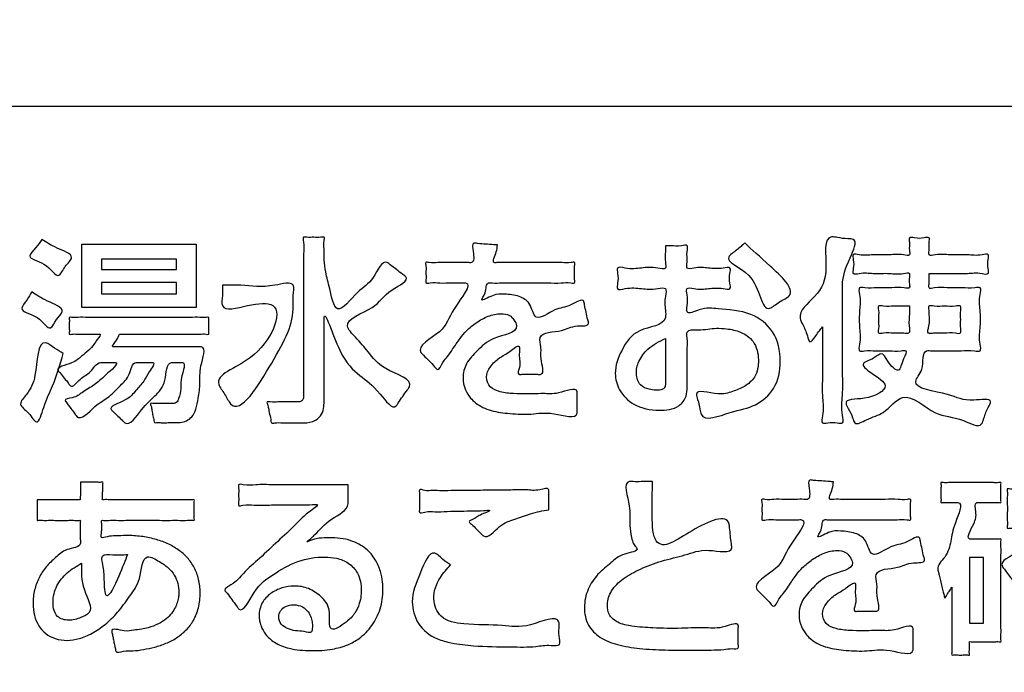
# Model space of a CAD drawing. Units: millimetres. Extents: x 0 to 840, y 0 to 1188.
# Drawn here: x 193 to 209, y 993 to 1003 of the extents above; entities that cross this region are included whole.
import ezdxf

# ---------------------------------------------------------------- set-up
doc = ezdxf.new("R2010")
doc.units = ezdxf.units.MM
doc.layers.add('1', color=7, linetype='Continuous')
doc.layers.add('レイヤー_11', color=7, linetype='Continuous')

# ---------------------------------------------------------------- blocks, each defined once
blk = doc.blocks.new('EK800-5X1-添付品', base_point=(727.383, 911))
at = {"layer": '1', "color": 2, "linetype": 'Continuous'}
blk.add_line((256.522, 1001.674), (174.259, 1001.674), dxfattribs=at)
at = {"layer": 'レイヤー_11', "color": 2, "linetype": 'Continuous'}
for points in [[(194.279, 999.459), (196.118, 999.459), (196.118, 998.44), (194.279, 998.44), (194.279, 999.459)], [(194.597, 999.221), (194.597, 999.053), (195.804, 999.053), (195.804, 999.221), (194.597, 999.221)], [(194.597, 998.843), (194.597, 998.662), (195.804, 998.662), (195.804, 998.843), (194.597, 998.843)], [(208.554, 994.421), (208.554, 993.366), (208.783, 993.366), (208.783, 994.421), (208.554, 994.421)]]:
    blk.add_lwpolyline(points, close=True, dxfattribs=at)
at = {"layer": 'レイヤー_11', "color": 7, "linetype": 'Continuous'}
blk.add_open_spline([(260.439, 953.937), (260.129, 952.607), (259.507, 949.945), (255.164, 948.628), (248.735, 949.185), (238.15, 948.815), (223.498, 948.969), (207.383, 948.968), (192.722, 948.816), (182.16, 949.182), (175.695, 948.632), (171.436, 949.934), (170.134, 954.193), (170.684, 960.658), (170.318, 971.219), (170.47, 985.882), (170.47, 1001.993), (170.318, 1016.656), (170.684, 1027.217), (170.134, 1033.682), (171.436, 1037.941), (175.695, 1039.243), (182.16, 1038.693), (192.721, 1039.059), (207.384, 1038.907), (223.496, 1038.907), (238.158, 1039.059), (248.719, 1038.693), (255.184, 1039.243), (259.443, 1037.941), (260.745, 1033.682), (260.195, 1027.217), (260.563, 1016.656), (260.398, 1001.992), (260.45, 985.889), (260.437, 971.197), (260.439, 960.701), (260.439, 955.414), (260.439, 953.937)], degree=3, knots=[0, 0, 0, 0, 3.826416, 7.652832, 12.084335, 23.512947, 39.139825, 56.166124, 71.793002, 83.221614, 87.653117, 91.479951, 95.306391, 99.737904, 111.16654, 126.793452, 143.819788, 159.4467, 170.875336, 175.306848, 179.133568, 182.960418, 187.391921, 198.820533, 214.447411, 231.47371, 247.100588, 258.5292, 262.960703, 266.787135, 270.61383, 275.045342, 286.473979, 302.10089, 319.127227, 334.754138, 346.182775, 350.614287, 350.614287, 350.614287, 350.614287], dxfattribs=at)
at = {"layer": 'レイヤー_11', "color": 2, "linetype": 'Continuous'}
for points, knots in [([(193.635, 999.536), (193.706, 999.49), (193.848, 999.399), (194.203, 999.277), (193.998, 999.114), (193.897, 998.857), (193.72, 999.185), (193.36, 999.225), (193.552, 999.408), (193.607, 999.493), (193.635, 999.536)], [0, 0, 0, 0, 0.282824, 0.562128, 0.736139, 0.910151, 1.209586, 1.471923, 1.634661, 1.7974, 1.7974, 1.7974, 1.7974]), ([(198.175, 999.209), (198.183, 999.142), (198.203, 998.981), (198.27, 998.748), (198.363, 998.242), (198.708, 998.731), (198.966, 998.844), (199.118, 999.239), (199.257, 999.11), (199.343, 999.052), (199.42, 998.985), (199.577, 998.887), (199.148, 998.69), (199.029, 998.413), (198.412, 998.231), (198.714, 997.933), (198.903, 997.709), (199.113, 997.421), (199.647, 997.282), (199.498, 997.096), (199.442, 997.009), (199.38, 996.93), (199.288, 996.767), (199.028, 997.145), (198.725, 997.36), (198.421, 997.63), (198.169, 998.472), (198.177, 998.154), (198.175, 997.991), (198.176, 997.745), (198.175, 997.482), (198.175, 997.24), (198.175, 997.068), (198.175, 996.945), (198.174, 996.842), (198.144, 996.717), (198.03, 996.6), (197.894, 996.584), (197.769, 996.585), (197.657, 996.586), (197.515, 996.581), (197.415, 996.595), (197.316, 996.571), (197.32, 996.668), (197.286, 996.754), (197.285, 996.839), (197.24, 996.935), (197.344, 996.912), (197.435, 996.926), (197.571, 996.92), (197.678, 996.923), (197.756, 996.921), (197.83, 996.928), (197.849, 997.011), (197.842, 997.122), (197.847, 997.309), (197.844, 997.584), (197.845, 997.922), (197.845, 998.29), (197.844, 998.661), (197.849, 998.993), (197.835, 999.284), (197.863, 999.44), (197.825, 999.584), (197.924, 999.563), (198.011, 999.576), (198.095, 999.562), (198.191, 999.585), (198.165, 999.481), (198.179, 999.393), (198.175, 999.287), (198.175, 999.227), (198.175, 999.209)], [0, 0, 0, 0, 0.198327, 0.477473, 0.82038, 1.23401, 1.583018, 1.914035, 1.972799, 2.102079, 2.231359, 2.290122, 2.595537, 3.02167, 3.522152, 3.744597, 4.051256, 4.443656, 4.926217, 4.984307, 5.112103, 5.2399, 5.297989, 5.618863, 6.060694, 6.580744, 7.155384, 7.228207, 7.416014, 7.672811, 7.952605, 8.209402, 8.397209, 8.470032, 8.579103, 8.706364, 8.845414, 9.038946, 9.093119, 9.222302, 9.376488, 9.505671, 9.559844, 9.613554, 9.731714, 9.849875, 9.903584, 9.955106, 10.077966, 10.224606, 10.347467, 10.398989, 10.464852, 10.543402, 10.615073, 10.809611, 11.096298, 11.444418, 11.823255, 12.202091, 12.550211, 12.836898, 13.031436, 13.103108, 13.154703, 13.268214, 13.381724, 13.43332, 13.489895, 13.61436, 13.738825, 13.7954, 13.7954, 13.7954, 13.7954]), ([(200.963, 999.447), (200.961, 999.412), (200.958, 999.326), (200.856, 999.15), (201.005, 999.17), (201.13, 999.161), (201.332, 999.165), (201.559, 999.165), (201.783, 999.162), (201.989, 999.171), (202.107, 999.152), (202.218, 999.179), (202.196, 999.084), (202.211, 999.001), (202.196, 998.916), (202.218, 998.821), (202.099, 998.85), (201.974, 998.83), (201.753, 998.839), (201.513, 998.837), (201.27, 998.836), (201.055, 998.84), (200.917, 998.831), (200.771, 998.85), (200.797, 998.691), (200.654, 998.506), (200.911, 998.663), (201.084, 998.658), (201.31, 998.637), (201.508, 998.517), (201.56, 998.171), (201.893, 998.446), (202.099, 998.432), (202.35, 998.61), (202.365, 998.459), (202.394, 998.365), (202.407, 998.267), (202.457, 998.134), (202.181, 998.166), (202.01, 998.034), (201.598, 998.058), (201.68, 997.78), (201.639, 997.62), (201.739, 997.352), (201.58, 997.371), (201.482, 997.363), (201.391, 997.373), (201.272, 997.352), (201.332, 997.495), (201.317, 997.601), (201.313, 997.705), (201.332, 997.873), (201.138, 997.707), (200.999, 997.643), (200.844, 997.503), (200.764, 997.328), (200.834, 997.145), (201.019, 997.073), (201.224, 997.052), (201.402, 997.052), (201.562, 997.052), (201.732, 997.062), (201.933, 997.032), (202.259, 997.184), (202.243, 997.009), (202.248, 996.916), (202.243, 996.821), (202.259, 996.626), (201.824, 996.779), (201.527, 996.715), (201.173, 996.732), (200.869, 996.767), (200.649, 996.867), (200.517, 996.994), (200.434, 997.126), (200.394, 997.323), (200.453, 997.557), (200.656, 997.764), (200.876, 997.983), (201.338, 998.034), (201.233, 998.247), (201.153, 998.329), (200.995, 998.352), (200.81, 998.309), (200.624, 998.204), (200.474, 998.081), (200.349, 997.933), (200.257, 997.791), (200.166, 997.653), (200.082, 997.57), (200.015, 997.403), (199.937, 997.514), (199.863, 997.578), (199.794, 997.657), (199.624, 997.808), (200.147, 998.06), (200.179, 998.365), (200.601, 998.852), (200.35, 998.834), (200.22, 998.84), (200.041, 998.83), (199.925, 998.851), (199.8, 998.818), (199.821, 998.916), (199.807, 999.001), (199.822, 999.084), (199.799, 999.179), (199.906, 999.153), (200.011, 999.169), (200.179, 999.163), (200.342, 999.162), (200.459, 999.169), (200.595, 999.152), (200.579, 999.32), (200.547, 999.492), (200.673, 999.463), (200.772, 999.463), (200.88, 999.453), (200.943, 999.448), (200.963, 999.447)], [0, 0, 0, 0, 0.113984, 0.287104, 0.342645, 0.489072, 0.69609, 0.933404, 1.170717, 1.377735, 1.524162, 1.579704, 1.630842, 1.743346, 1.855849, 1.906988, 1.966489, 2.123356, 2.345133, 2.599366, 2.853598, 3.075376, 3.232243, 3.291744, 3.461677, 3.585501, 3.768954, 3.967978, 4.205164, 4.407525, 4.644936, 4.963566, 5.236169, 5.448854, 5.505775, 5.631001, 5.756228, 5.813148, 5.997939, 6.263252, 6.624664, 6.780293, 6.969471, 7.215928, 7.271507, 7.393781, 7.516055, 7.571634, 7.681722, 7.810514, 7.927148, 8.020095, 8.180107, 8.385948, 8.589935, 8.767251, 8.934829, 9.110842, 9.326727, 9.559094, 9.639862, 9.809684, 10.052938, 10.354144, 10.407758, 10.525709, 10.643661, 10.697275, 11.06909, 11.440756, 11.777307, 12.085208, 12.366274, 12.475734, 12.632727, 12.827083, 13.061848, 13.32757, 13.663079, 14.082146, 14.184649, 14.288022, 14.422995, 14.635776, 14.852508, 15.05556, 15.216794, 15.428639, 15.571061, 15.691405, 15.837097, 15.895666, 16.02452, 16.153373, 16.211943, 16.659737, 17.106211, 17.553761, 17.620152, 17.778469, 17.967429, 18.125746, 18.192137, 18.243275, 18.355779, 18.468283, 18.519421, 18.573522, 18.708774, 18.884601, 19.060429, 19.19568, 19.249781, 19.427986, 19.563811, 19.623031, 19.753314, 19.883598, 19.942818, 19.942818, 19.942818, 19.942818]), ([(203.665, 999.434), (203.695, 999.435), (203.783, 999.436), (203.884, 999.421), (204.04, 999.46), (203.998, 999.298), (204.029, 999.21), (203.988, 999.045), (204.185, 999.095), (204.359, 999.076), (204.532, 999.055), (204.726, 999.106), (204.694, 998.952), (204.694, 998.868), (204.726, 998.714), (204.532, 998.766), (204.359, 998.744), (204.184, 998.726), (203.988, 998.775), (204.026, 998.604), (204.021, 998.509), (203.99, 998.306), (204.274, 998.45), (204.571, 998.409), (205.03, 998.389), (205.443, 998.065), (205.546, 997.589), (205.458, 997.137), (205.105, 996.83), (204.736, 996.786), (204.254, 996.58), (204.216, 996.837), (204.195, 996.933), (204.117, 997.151), (204.509, 997.016), (204.73, 997.083), (204.945, 997.164), (205.134, 997.325), (205.181, 997.607), (205.114, 997.899), (204.883, 998.057), (204.674, 998.1), (204.436, 998.114), (204.257, 998.072), (203.991, 998.093), (204.026, 997.902), (204.009, 997.724), (204.015, 997.485), (204.014, 997.295), (204.015, 997.143), (204.01, 996.996), (203.86, 996.805), (203.527, 996.771), (203.168, 996.837), (202.914, 997.089), (202.823, 997.422), (202.958, 997.776), (203.202, 998.132), (203.691, 998.144), (203.66, 998.441), (203.648, 998.571), (203.698, 998.778), (203.477, 998.725), (203.279, 998.744), (203.088, 998.769), (202.874, 998.71), (202.905, 998.867), (202.905, 998.953), (202.874, 999.11), (203.088, 999.051), (203.28, 999.076), (203.474, 999.098), (203.69, 999.041), (203.653, 999.207), (203.667, 999.313), (203.665, 999.403), (203.665, 999.434)], [0, 0, 0, 0, 0.090568, 0.258765, 0.349333, 0.442401, 0.615243, 0.708312, 0.815998, 1.052907, 1.289817, 1.397503, 1.483158, 1.642232, 1.727888, 1.835574, 2.072483, 2.309393, 2.417079, 2.514256, 2.694728, 2.791905, 2.990347, 3.29385, 3.828057, 4.275232, 4.763423, 5.212505, 5.60377, 6.031154, 6.49753, 6.582995, 6.741716, 6.827181, 7.170536, 7.413121, 7.618865, 7.836819, 8.125217, 8.429726, 8.679827, 8.911707, 9.073429, 9.374015, 9.551451, 9.643603, 9.863351, 10.12563, 10.345377, 10.437529, 10.582943, 10.777046, 11.10253, 11.521603, 11.845004, 12.116233, 12.50942, 12.933163, 13.393595, 13.51462, 13.73938, 13.860405, 13.980499, 14.244706, 14.508912, 14.629006, 14.714661, 14.873735, 14.959391, 15.079484, 15.343691, 15.607898, 15.727991, 15.82106, 15.993902, 16.08697, 16.08697, 16.08697, 16.08697]), ([(204.941, 999.479), (205.06, 999.37), (205.301, 999.15), (205.825, 998.675), (205.495, 998.542), (205.203, 998.277), (205.199, 999.008), (204.547, 999.191), (204.823, 999.368), (204.902, 999.442), (204.941, 999.479)], [0, 0, 0, 0, 0.549693, 1.118312, 1.303345, 1.488379, 2.115619, 2.553857, 2.723974, 2.89409, 2.89409, 2.89409, 2.89409]), ([(206.192, 998.129), (206.159, 998.089), (206.1, 998.019), (205.983, 997.831), (205.94, 998.036), (205.89, 998.135), (205.769, 998.367), (206.139, 998.639), (206.303, 999.009), (206.188, 999.617), (206.463, 999.56), (206.565, 999.545), (206.782, 999.547), (206.578, 999.137), (206.508, 998.916), (206.514, 998.61), (206.511, 998.323), (206.514, 997.913), (206.507, 997.475), (206.528, 997.048), (206.482, 996.802), (206.548, 996.564), (206.394, 996.593), (206.311, 996.594), (206.159, 996.564), (206.219, 996.783), (206.179, 997.002), (206.196, 997.361), (206.191, 997.699), (206.192, 997.957), (206.192, 998.091), (206.192, 998.129)], [0, 0, 0, 0, 0.179046, 0.316101, 0.422073, 0.618879, 0.724852, 1.14474, 1.645106, 2.149723, 2.239271, 2.405576, 2.495124, 2.793149, 3.253292, 3.375923, 3.692183, 4.12462, 4.595783, 5.028219, 5.344479, 5.46711, 5.550265, 5.704694, 5.787849, 5.902201, 6.18808, 6.559723, 6.931365, 7.217245, 7.331596, 7.331596, 7.331596, 7.331596]), ([(207.907, 998.99), (207.907, 998.969), (207.906, 998.911), (207.914, 998.842), (207.891, 998.733), (208.051, 998.777), (208.199, 998.748), (208.433, 998.766), (208.587, 998.743), (208.756, 998.78), (208.704, 998.581), (208.734, 998.397), (208.733, 998.106), (208.705, 997.92), (208.755, 997.721), (208.58, 997.76), (208.417, 997.737), (208.177, 997.75), (208.004, 997.736), (207.774, 997.766), (207.85, 997.454), (207.54, 997.141), (208.256, 997.071), (208.492, 996.904), (208.951, 997.001), (208.836, 996.798), (208.796, 996.697), (208.741, 996.479), (208.368, 996.695), (207.984, 996.672), (207.515, 997.169), (207.2, 996.721), (206.949, 996.677), (206.715, 996.528), (206.668, 996.699), (206.625, 996.787), (206.511, 996.979), (206.926, 996.939), (207.328, 997.171), (207.022, 997.348), (206.787, 997.53), (206.955, 997.592), (207.034, 997.636), (207.161, 997.734), (207.241, 997.551), (207.437, 997.351), (207.464, 997.587), (207.577, 997.762), (207.405, 997.735), (207.266, 997.75), (207.055, 997.738), (206.914, 997.757), (206.759, 997.724), (206.812, 997.922), (206.781, 998.105), (206.782, 998.397), (206.811, 998.581), (206.759, 998.78), (206.925, 998.744), (207.075, 998.766), (207.304, 998.748), (207.449, 998.777), (207.605, 998.734), (207.583, 998.844), (207.583, 998.904), (207.605, 999.017), (207.43, 998.967), (207.269, 999.001), (207.008, 998.979), (206.844, 999.01), (206.667, 998.963), (206.696, 999.101), (206.696, 999.176), (206.667, 999.315), (206.844, 999.268), (207.009, 999.299), (207.268, 999.277), (207.431, 999.309), (207.609, 999.261), (207.578, 999.39), (207.601, 999.459), (207.569, 999.584), (207.711, 999.55), (207.785, 999.55), (207.927, 999.584), (207.895, 999.459), (207.917, 999.389), (207.888, 999.259), (208.074, 999.31), (208.244, 999.276), (208.518, 999.3), (208.691, 999.266), (208.877, 999.316), (208.848, 999.177), (208.848, 999.101), (208.877, 998.961), (208.691, 999.011), (208.516, 998.98), (208.254, 998.992), (208.051, 998.989), (207.94, 998.989), (207.907, 998.99)], [0, 0, 0, 0, 0.060111, 0.171744, 0.231855, 0.317074, 0.520289, 0.762836, 0.966052, 1.051271, 1.156644, 1.407918, 1.707826, 1.9591, 2.064473, 2.153992, 2.36746, 2.622244, 2.835712, 2.925231, 3.230297, 3.450121, 4.002509, 4.434395, 4.706631, 4.806063, 4.990722, 5.090154, 5.388811, 5.855789, 6.436054, 6.829288, 7.125309, 7.316072, 7.404916, 7.569913, 7.658757, 7.964712, 8.355184, 8.66574, 8.857256, 8.940925, 9.096311, 9.17998, 9.341836, 9.564828, 9.76461, 9.899308, 9.976591, 10.160882, 10.380842, 10.565132, 10.642415, 10.747788, 10.999063, 11.298971, 11.550245, 11.655618, 11.738849, 11.937322, 12.17421, 12.372683, 12.455914, 12.516024, 12.627658, 12.687769, 12.781569, 13.005247, 13.272217, 13.495894, 13.589695, 13.667043, 13.810691, 13.88804, 13.98184, 14.205518, 14.472488, 14.696166, 14.789966, 14.860794, 14.992333, 15.063162, 15.145512, 15.298449, 15.3808, 15.451628, 15.583167, 15.653996, 15.752758, 15.988269, 16.269363, 16.504874, 16.603636, 16.680985, 16.824633, 16.901982, 17.000744, 17.236255, 17.517349, 17.75286, 17.851622, 17.851622, 17.851622, 17.851622]), ([(196.54, 998.799), (196.641, 998.801), (196.929, 998.808), (197.242, 998.742), (197.724, 998.886), (197.671, 998.628), (197.705, 998.205), (197.431, 997.703), (196.778, 996.613), (196.584, 997.052), (196.339, 997.349), (197.178, 997.555), (197.615, 998.558), (196.965, 998.494), (196.498, 998.35), (196.546, 998.642), (196.542, 998.747), (196.54, 998.799)], [0, 0, 0, 0, 0.295596, 0.844559, 1.140154, 1.303796, 1.467438, 2.454464, 3.385462, 3.565727, 3.745993, 4.414258, 5.32362, 5.728504, 6.133389, 6.297031, 6.460673, 6.460673, 6.460673, 6.460673]), ([(193.473, 998.691), (193.546, 998.643), (193.693, 998.548), (194.051, 998.415), (193.859, 998.258), (193.765, 998.022), (193.591, 998.339), (193.233, 998.371), (193.404, 998.564), (193.45, 998.649), (193.473, 998.691)], [0, 0, 0, 0, 0.292925, 0.584596, 0.74498, 0.905365, 1.176271, 1.466156, 1.618682, 1.771209, 1.771209, 1.771209, 1.771209]), ([(207.589, 998.469), (207.564, 998.469), (207.482, 998.468), (207.338, 998.474), (207.219, 998.454), (207.078, 998.49), (207.109, 998.361), (207.089, 998.248), (207.109, 998.135), (207.078, 998.007), (207.215, 998.041), (207.335, 998.019), (207.463, 998.038), (207.609, 998.007), (207.571, 998.189), (207.591, 998.294), (207.589, 998.404), (207.589, 998.447), (207.589, 998.469)], [0, 0, 0, 0, 0.076923, 0.246152, 0.415382, 0.492304, 0.56126, 0.712962, 0.864665, 0.933621, 1.008552, 1.173399, 1.338247, 1.413178, 1.532099, 1.724635, 1.789747, 1.854859, 1.854859, 1.854859, 1.854859]), ([(207.907, 998.326), (207.912, 998.272), (207.922, 998.182), (207.862, 998.006), (208.021, 998.039), (208.154, 998.018), (208.282, 998.043), (208.427, 998.005), (208.397, 998.135), (208.417, 998.248), (208.397, 998.361), (208.427, 998.49), (208.285, 998.453), (208.158, 998.479), (208.031, 998.453), (207.887, 998.491), (207.912, 998.392), (207.908, 998.348), (207.907, 998.326)], [0, 0, 0, 0, 0.178922, 0.298527, 0.37841, 0.554153, 0.729896, 0.809779, 0.878734, 1.030437, 1.18214, 1.251095, 1.329498, 1.501985, 1.674471, 1.752874, 1.824359, 1.895845, 1.895845, 1.895845, 1.895845]), ([(194.883, 998.011), (194.873, 997.982), (194.851, 997.92), (194.736, 997.799), (194.847, 997.812), (194.939, 997.806), (195.098, 997.809), (195.284, 997.808), (195.489, 997.808), (195.694, 997.808), (195.882, 997.808), (196.037, 997.809), (196.136, 997.806), (196.299, 997.818), (196.159, 997.472), (196.191, 997.244), (196.155, 997), (196.124, 996.818), (196.062, 996.685), (195.966, 996.613), (195.862, 996.59), (195.783, 996.589), (195.712, 996.589), (195.644, 996.589), (195.558, 996.586), (195.498, 996.595), (195.438, 996.58), (195.441, 996.642), (195.421, 996.699), (195.404, 996.786), (195.401, 996.844), (195.374, 996.906), (195.444, 996.89), (195.505, 996.9), (195.598, 996.896), (195.67, 996.897), (195.735, 996.896), (195.806, 996.898), (195.849, 997.007), (195.88, 997.153), (195.86, 997.316), (195.966, 997.563), (195.858, 997.556), (195.812, 997.558), (195.765, 997.556), (195.629, 997.563), (195.658, 997.231), (195.45, 997.008), (195.244, 996.831), (195.038, 996.507), (194.922, 996.636), (194.859, 996.691), (194.804, 996.75), (194.68, 996.849), (195.017, 996.936), (195.131, 997.093), (195.285, 997.253), (195.335, 997.378), (195.477, 997.563), (195.379, 997.556), (195.324, 997.558), (195.252, 997.557), (195.194, 997.556), (195.085, 997.563), (195.059, 997.334), (194.895, 997.187), (194.714, 996.986), (194.491, 996.882), (194.254, 996.6), (194.169, 996.73), (194.129, 996.782), (194.079, 996.849), (194.045, 996.902), (193.983, 996.968), (194.178, 996.988), (194.285, 997.081), (194.503, 997.203), (194.622, 997.324), (194.905, 997.564), (194.764, 997.556), (194.701, 997.558), (194.634, 997.556), (194.516, 997.564), (194.429, 997.378), (194.261, 997.323), (194.122, 997.13), (194.053, 997.241), (193.995, 997.303), (193.946, 997.373), (193.838, 997.482), (194.138, 997.529), (194.26, 997.649), (194.385, 997.745), (194.475, 997.842), (194.513, 997.916), (194.604, 998.02), (194.51, 998.008), (194.437, 998.013), (194.324, 998.012), (194.21, 998.008), (194.139, 998.02), (194.069, 998.001), (194.081, 998.057), (194.075, 998.108), (194.075, 998.184), (194.081, 998.236), (194.069, 998.292), (194.146, 998.272), (194.232, 998.287), (194.396, 998.279), (194.592, 998.282), (194.823, 998.281), (195.071, 998.281), (195.326, 998.281), (195.574, 998.281), (195.805, 998.282), (196.001, 998.279), (196.166, 998.287), (196.252, 998.272), (196.329, 998.292), (196.317, 998.236), (196.323, 998.184), (196.323, 998.108), (196.317, 998.057), (196.329, 998), (196.248, 998.022), (196.16, 998.006), (195.997, 998.014), (195.81, 998.011), (195.602, 998.012), (195.395, 998.011), (195.205, 998.011), (195.05, 998.011), (194.946, 998.011), (194.896, 998.011), (194.883, 998.011)], [0, 0, 0, 0, 0.108063, 0.228774, 0.268613, 0.376748, 0.536104, 0.729608, 0.940186, 1.150764, 1.344268, 1.503625, 1.611759, 1.651598, 1.957237, 2.238567, 2.478778, 2.661904, 2.798575, 2.906091, 3.008515, 3.111869, 3.144581, 3.222586, 3.315689, 3.393694, 3.426406, 3.459045, 3.536877, 3.629772, 3.707604, 3.740243, 3.775248, 3.858721, 3.95835, 4.041824, 4.076829, 4.154474, 4.229448, 4.392965, 4.598082, 4.815149, 4.841445, 4.899296, 4.957146, 4.983442, 5.291942, 5.589895, 5.899755, 6.240718, 6.287396, 6.390087, 6.492778, 6.539456, 6.81466, 7.04367, 7.238815, 7.412532, 7.576177, 7.604249, 7.67119, 7.751088, 7.818029, 7.846101, 8.067196, 8.296878, 8.546502, 8.829857, 9.161857, 9.194216, 9.27138, 9.363478, 9.440641, 9.473, 9.593051, 9.778699, 10.005373, 10.251913, 10.503876, 10.541099, 10.62299, 10.704881, 10.742104, 10.966996, 11.16884, 11.357187, 11.406249, 11.514186, 11.622123, 11.671185, 11.919871, 12.113971, 12.265401, 12.386165, 12.487718, 12.579936, 12.616633, 12.708375, 12.827639, 12.946903, 13.038645, 13.075341, 13.103395, 13.170294, 13.25014, 13.317038, 13.345092, 13.382906, 13.488173, 13.648627, 13.852006, 14.086044, 14.338479, 14.597046, 14.849481, 15.08352, 15.286898, 15.447353, 15.552619, 15.590433, 15.618487, 15.685386, 15.765232, 15.83213, 15.860184, 15.900467, 16.009806, 16.170937, 16.366597, 16.57952, 16.792444, 16.988103, 17.149234, 17.258573, 17.298856, 17.298856, 17.298856, 17.298856]), ([(193.981, 997.703), (193.926, 997.52), (193.834, 997.21), (193.684, 996.922), (193.568, 996.496), (193.437, 996.766), (193.234, 996.873), (193.445, 997.098), (193.562, 997.354), (193.565, 998.008), (193.843, 997.781), (193.935, 997.729), (193.981, 997.703)], [0, 0, 0, 0, 0.548591, 0.924775, 1.185697, 1.376954, 1.568212, 1.750675, 2.087089, 2.638519, 2.803849, 2.96918, 2.96918, 2.96918, 2.96918]), ([(203.665, 997.945), (203.565, 997.894), (203.391, 997.807), (203.232, 997.591), (203.179, 997.381), (203.237, 997.187), (203.389, 997.12), (203.511, 997.112), (203.608, 997.11), (203.667, 997.165), (203.664, 997.231), (203.665, 997.332), (203.664, 997.489), (203.665, 997.679), (203.665, 997.835), (203.665, 997.92), (203.665, 997.945)], [0, 0, 0, 0, 0.330315, 0.576448, 0.775981, 0.967929, 1.122584, 1.236585, 1.342797, 1.398477, 1.454307, 1.529297, 1.70812, 1.921553, 2.100376, 2.175366, 2.175366, 2.175366, 2.175366]), ([(194.257, 995.634), (194.266, 995.634), (194.297, 995.633), (194.358, 995.633), (194.437, 995.631), (194.521, 995.634), (194.573, 995.625), (194.625, 995.638), (194.614, 995.596), (194.618, 995.554), (194.614, 995.489), (194.611, 995.425), (194.614, 995.383), (194.604, 995.34), (194.663, 995.356), (194.728, 995.344), (194.852, 995.35), (194.999, 995.347), (195.169, 995.348), (195.348, 995.348), (195.527, 995.348), (195.697, 995.349), (195.844, 995.346), (195.967, 995.352), (196.033, 995.341), (196.093, 995.356), (196.082, 995.307), (196.089, 995.258), (196.085, 995.183), (196.089, 995.107), (196.082, 995.059), (196.093, 995.01), (196.033, 995.025), (195.966, 995.014), (195.842, 995.019), (195.695, 995.017), (195.524, 995.018), (195.343, 995.018), (195.163, 995.018), (194.992, 995.018), (194.844, 995.017), (194.721, 995.02), (194.651, 995.013), (194.583, 995.025), (194.605, 994.957), (194.596, 994.904), (194.603, 994.836), (194.567, 994.711), (194.711, 994.768), (194.829, 994.765), (195.016, 994.778), (195.227, 994.764), (195.45, 994.722), (195.653, 994.651), (195.832, 994.551), (195.982, 994.421), (196.096, 994.259), (196.167, 994.067), (196.19, 993.845), (196.166, 993.616), (196.085, 993.408), (195.961, 993.245), (195.807, 993.123), (195.635, 993.035), (195.453, 992.975), (195.276, 992.94), (195.1, 992.912), (194.973, 992.929), (194.827, 992.875), (194.82, 992.95), (194.806, 993.001), (194.793, 993.074), (194.777, 993.146), (194.768, 993.199), (194.74, 993.3), (194.971, 993.218), (195.1, 993.251), (195.234, 993.262), (195.367, 993.294), (195.505, 993.344), (195.635, 993.426), (195.726, 993.52), (195.786, 993.616), (195.82, 993.708), (195.836, 993.788), (195.841, 993.886), (195.828, 994.005), (195.772, 994.143), (195.668, 994.267), (195.528, 994.354), (195.249, 994.521), (195.24, 994.046), (195.048, 993.8), (194.868, 993.539), (194.664, 993.344), (194.456, 993.2), (194.248, 993.11), (194.043, 993.077), (193.854, 993.103), (193.694, 993.187), (193.577, 993.32), (193.508, 993.49), (193.487, 993.688), (193.51, 993.896), (193.584, 994.097), (193.698, 994.275), (193.861, 994.422), (194.016, 994.571), (194.276, 994.581), (194.253, 994.708), (194.252, 994.758), (194.25, 994.795), (194.251, 994.835), (194.251, 994.881), (194.255, 994.94), (194.249, 994.981), (194.26, 995.024), (194.212, 995.012), (194.16, 995.02), (194.068, 995.017), (193.964, 995.018), (193.852, 995.017), (193.748, 995.019), (193.656, 995.015), (193.603, 995.023), (193.555, 995.011), (193.566, 995.059), (193.559, 995.107), (193.563, 995.183), (193.559, 995.258), (193.566, 995.306), (193.555, 995.354), (193.603, 995.343), (193.656, 995.351), (193.748, 995.347), (193.852, 995.348), (193.964, 995.348), (194.068, 995.349), (194.16, 995.345), (194.212, 995.353), (194.259, 995.342), (194.25, 995.384), (194.257, 995.426), (194.255, 995.491), (194.256, 995.554), (194.257, 995.602), (194.257, 995.627), (194.257, 995.634)], [0, 0, 0, 0, 0.026822, 0.093876, 0.181046, 0.268217, 0.335271, 0.362093, 0.38303, 0.435374, 0.503421, 0.571468, 0.623812, 0.644749, 0.673806, 0.754138, 0.87549, 1.027608, 1.200236, 1.38312, 1.566003, 1.738631, 1.890749, 2.012101, 2.092433, 2.12149, 2.145963, 2.207145, 2.286682, 2.366219, 2.427401, 2.451874, 2.481117, 2.561964, 2.684095, 2.837189, 3.010925, 3.194981, 3.379038, 3.552774, 3.705867, 3.827998, 3.908846, 3.938088, 3.996571, 4.047829, 4.113296, 4.214411, 4.30552, 4.438055, 4.613065, 4.850534, 5.076499, 5.290432, 5.493248, 5.688018, 5.880628, 6.079894, 6.296679, 6.545769, 6.761367, 6.960016, 7.153135, 7.345618, 7.536789, 7.722145, 7.894799, 8.046404, 8.167712, 8.192205, 8.253439, 8.333044, 8.412648, 8.473882, 8.498376, 8.700542, 8.855281, 8.978613, 9.086952, 9.267132, 9.416685, 9.544297, 9.655812, 9.753514, 9.836309, 9.900479, 10.046916, 10.190881, 10.342882, 10.515704, 10.721763, 11.092333, 11.432036, 11.742161, 12.023176, 12.275233, 12.499008, 12.697141, 12.888968, 13.061184, 13.229626, 13.407479, 13.603624, 13.821862, 14.03028, 14.238073, 14.452288, 14.677504, 14.916138, 14.980582, 15.025877, 15.0689, 15.091368, 15.144944, 15.208889, 15.262465, 15.284933, 15.30868, 15.372322, 15.464461, 15.573697, 15.688633, 15.797869, 15.890008, 15.95365, 15.977397, 16.00187, 16.063052, 16.142589, 16.222126, 16.283309, 16.307782, 16.331529, 16.395171, 16.487309, 16.596546, 16.711482, 16.820718, 16.912857, 16.976499, 17.000246, 17.021402, 17.074294, 17.143053, 17.211813, 17.264704, 17.285861, 17.285861, 17.285861, 17.285861]), ([(203.458, 995.64), (203.457, 995.597), (203.454, 995.482), (203.454, 995.263), (203.452, 995.035), (203.461, 994.845), (203.485, 994.746), (203.608, 994.517), (204.055, 994.868), (204.683, 995.152), (204.698, 994.874), (204.713, 994.77), (204.72, 994.667), (204.759, 994.467), (204.3, 994.584), (203.995, 994.453), (203.606, 994.373), (203.274, 994.246), (202.994, 994.095), (202.787, 993.906), (202.715, 993.682), (202.751, 993.48), (202.915, 993.353), (203.161, 993.304), (203.505, 993.283), (203.898, 993.273), (204.306, 993.302), (204.559, 993.264), (204.851, 993.398), (204.832, 993.247), (204.841, 993.148), (204.829, 993.052), (204.852, 992.941), (204.716, 992.962), (204.589, 992.933), (204.367, 992.932), (204.057, 992.926), (203.672, 992.929), (203.267, 992.948), (202.91, 993.004), (202.614, 993.114), (202.399, 993.326), (202.342, 993.621), (202.405, 993.913), (202.566, 994.158), (202.796, 994.335), (202.947, 994.483), (203.267, 994.523), (203.158, 994.62), (203.127, 994.697), (203.102, 994.818), (203.083, 995.012), (203.118, 995.252), (202.962, 995.654), (203.171, 995.637), (203.272, 995.641), (203.377, 995.64), (203.439, 995.64), (203.458, 995.64)], [0, 0, 0, 0, 0.130346, 0.343195, 0.65771, 0.81738, 0.91004, 0.96343, 1.563827, 2.167636, 2.226555, 2.356177, 2.485798, 2.544717, 2.914638, 3.306916, 3.696624, 4.060615, 4.379835, 4.645867, 4.878809, 5.055907, 5.225605, 5.461385, 5.799684, 6.257758, 6.66013, 6.961454, 7.174331, 7.231444, 7.357093, 7.482742, 7.539856, 7.633417, 7.773126, 7.9792, 8.272016, 8.716571, 9.128505, 9.490701, 9.79589, 10.062655, 10.354999, 10.654888, 10.940014, 11.221021, 11.483259, 11.699156, 11.764564, 11.840686, 11.954633, 12.134544, 12.407169, 12.798429, 12.856485, 12.984206, 13.111928, 13.169983, 13.169983, 13.169983, 13.169983]), ([(206.367, 995.637), (206.365, 995.602), (206.362, 995.516), (206.26, 995.34), (206.409, 995.36), (206.534, 995.351), (206.736, 995.355), (206.963, 995.355), (207.187, 995.352), (207.393, 995.361), (207.511, 995.342), (207.622, 995.369), (207.6, 995.274), (207.615, 995.191), (207.6, 995.106), (207.622, 995.011), (207.503, 995.04), (207.378, 995.02), (207.157, 995.029), (206.917, 995.027), (206.674, 995.026), (206.459, 995.03), (206.321, 995.021), (206.175, 995.04), (206.201, 994.881), (206.058, 994.696), (206.315, 994.853), (206.488, 994.848), (206.714, 994.827), (206.912, 994.707), (206.964, 994.361), (207.297, 994.636), (207.503, 994.622), (207.754, 994.8), (207.769, 994.649), (207.798, 994.555), (207.811, 994.457), (207.861, 994.324), (207.585, 994.356), (207.414, 994.225), (207.002, 994.248), (207.084, 993.97), (207.043, 993.81), (207.143, 993.542), (206.984, 993.561), (206.886, 993.553), (206.795, 993.563), (206.676, 993.542), (206.736, 993.685), (206.721, 993.791), (206.717, 993.895), (206.736, 994.063), (206.542, 993.897), (206.403, 993.834), (206.248, 993.694), (206.168, 993.518), (206.238, 993.335), (206.423, 993.263), (206.628, 993.242), (206.806, 993.242), (206.966, 993.242), (207.136, 993.252), (207.337, 993.222), (207.663, 993.374), (207.647, 993.199), (207.652, 993.106), (207.647, 993.011), (207.663, 992.816), (207.228, 992.97), (206.93, 992.906), (206.577, 992.922), (206.273, 992.957), (206.053, 993.057), (205.921, 993.184), (205.838, 993.316), (205.798, 993.513), (205.857, 993.747), (206.06, 993.954), (206.279, 994.173), (206.742, 994.225), (206.637, 994.437), (206.557, 994.519), (206.399, 994.542), (206.214, 994.499), (206.028, 994.394), (205.878, 994.271), (205.753, 994.123), (205.661, 993.981), (205.57, 993.844), (205.486, 993.76), (205.419, 993.593), (205.341, 993.704), (205.267, 993.768), (205.198, 993.847), (205.028, 993.998), (205.551, 994.25), (205.583, 994.555), (206.005, 995.042), (205.754, 995.024), (205.624, 995.03), (205.445, 995.02), (205.329, 995.041), (205.204, 995.008), (205.225, 995.106), (205.211, 995.191), (205.226, 995.274), (205.203, 995.369), (205.31, 995.343), (205.415, 995.359), (205.583, 995.353), (205.746, 995.352), (205.863, 995.359), (205.999, 995.342), (205.983, 995.51), (205.951, 995.682), (206.077, 995.653), (206.176, 995.653), (206.284, 995.643), (206.347, 995.638), (206.367, 995.637)], [0, 0, 0, 0, 0.113984, 0.287104, 0.342645, 0.489072, 0.69609, 0.933404, 1.170717, 1.377735, 1.524162, 1.579704, 1.630842, 1.743346, 1.855849, 1.906988, 1.966489, 2.123356, 2.345133, 2.599366, 2.853598, 3.075376, 3.232243, 3.291744, 3.461677, 3.585501, 3.768954, 3.967978, 4.205164, 4.407525, 4.644936, 4.963566, 5.236169, 5.448854, 5.505775, 5.631001, 5.756228, 5.813148, 5.997939, 6.263252, 6.624664, 6.780293, 6.969471, 7.215928, 7.271507, 7.393781, 7.516055, 7.571634, 7.681722, 7.810514, 7.927148, 8.020095, 8.180107, 8.385948, 8.589935, 8.767251, 8.934829, 9.110842, 9.326727, 9.559094, 9.639862, 9.809684, 10.052938, 10.354144, 10.407758, 10.525709, 10.643661, 10.697275, 11.06909, 11.440756, 11.777307, 12.085208, 12.366274, 12.475734, 12.632727, 12.827083, 13.061707, 13.327441, 13.662998, 14.082089, 14.184593, 14.287965, 14.422938, 14.635719, 14.852451, 15.055503, 15.216737, 15.428582, 15.571004, 15.691348, 15.83704, 15.89561, 16.024463, 16.153317, 16.211886, 16.65968, 17.106154, 17.553704, 17.620095, 17.778412, 17.967372, 18.125689, 18.19208, 18.243218, 18.355722, 18.468226, 18.519364, 18.573465, 18.708717, 18.884544, 19.060372, 19.195624, 19.249725, 19.42793, 19.563754, 19.622974, 19.753258, 19.883542, 19.942761, 19.942761, 19.942761, 19.942761]), ([(208.271, 993.944), (208.256, 993.918), (208.231, 993.874), (208.197, 993.831), (208.157, 993.749), (208.149, 993.817), (208.132, 993.868), (208.113, 993.955), (208.09, 994.045), (208.069, 994.129), (208.056, 994.188), (208.025, 994.293), (208.197, 994.43), (208.264, 994.702), (208.294, 994.94), (208.473, 995.31), (208.325, 995.302), (208.268, 995.304), (208.193, 995.301), (208.143, 995.309), (208.09, 995.296), (208.101, 995.343), (208.094, 995.391), (208.098, 995.464), (208.095, 995.537), (208.101, 995.585), (208.09, 995.634), (208.157, 995.616), (208.227, 995.629), (208.357, 995.623), (208.501, 995.625), (208.657, 995.625), (208.802, 995.623), (208.931, 995.629), (209.002, 995.616), (209.068, 995.634), (209.058, 995.585), (209.064, 995.537), (209.061, 995.464), (209.064, 995.391), (209.058, 995.343), (209.068, 995.295), (209.013, 995.31), (208.957, 995.3), (208.868, 995.304), (208.782, 995.304), (208.719, 995.301), (208.629, 995.31), (208.673, 995.109), (208.647, 994.979), (208.48, 994.709), (208.607, 994.717), (208.67, 994.715), (208.763, 994.716), (208.862, 994.715), (208.957, 994.719), (209.015, 994.711), (209.071, 994.723), (209.054, 994.657), (209.067, 994.583), (209.06, 994.445), (209.063, 994.281), (209.062, 994.091), (209.062, 993.89), (209.062, 993.69), (209.063, 993.5), (209.06, 993.336), (209.066, 993.198), (209.054, 993.124), (209.071, 993.057), (209.014, 993.07), (208.955, 993.062), (208.858, 993.065), (208.758, 993.063), (208.66, 993.068), (208.603, 993.058), (208.548, 993.072), (208.558, 993.028), (208.552, 992.988), (208.556, 992.928), (208.55, 992.888), (208.56, 992.843), (208.505, 992.858), (208.453, 992.85), (208.372, 992.85), (208.32, 992.857), (208.263, 992.844), (208.278, 992.907), (208.268, 992.975), (208.273, 993.098), (208.271, 993.24), (208.271, 993.398), (208.271, 993.555), (208.271, 993.699), (208.271, 993.817), (208.271, 993.896), (208.271, 993.934), (208.271, 993.944)], [0, 0, 0, 0, 0.085901, 0.143457, 0.206405, 0.232299, 0.299079, 0.39039, 0.489878, 0.58119, 0.64797, 0.673864, 0.902409, 1.17601, 1.482049, 1.808683, 1.836755, 1.903696, 1.983593, 2.050534, 2.078606, 2.10239, 2.161849, 2.239147, 2.316445, 2.375905, 2.399689, 2.432799, 2.521534, 2.65, 2.802306, 2.962559, 3.114865, 3.243332, 3.332067, 3.365177, 3.388961, 3.44842, 3.525718, 3.603016, 3.662476, 3.68626, 3.714956, 3.786697, 3.87996, 3.973223, 4.044964, 4.073661, 4.222621, 4.419476, 4.672217, 4.699841, 4.771081, 4.86849, 4.974623, 5.072032, 5.143271, 5.170895, 5.203391, 5.293234, 5.428954, 5.599082, 5.792149, 5.996684, 6.20122, 6.394287, 6.564415, 6.700135, 6.789977, 6.822474, 6.850622, 6.923215, 7.022475, 7.130624, 7.229884, 7.302477, 7.330625, 7.352732, 7.405447, 7.468366, 7.521081, 7.543188, 7.572585, 7.642688, 7.726358, 7.79646, 7.825858, 7.856446, 7.939472, 8.061825, 8.210397, 8.372078, 8.533759, 8.682331, 8.804684, 8.887709, 8.918298, 8.918298, 8.918298, 8.918298]), ([(209.386, 994.103), (209.374, 994.093), (209.34, 994.066), (209.29, 993.984), (209.252, 994.056), (209.209, 994.105), (209.156, 994.178), (209.116, 994.234), (209.01, 994.361), (209.397, 994.491), (209.534, 994.774), (209.618, 994.969), (209.839, 995.246), (209.714, 995.239), (209.654, 995.24), (209.571, 995.242), (209.517, 995.234), (209.459, 995.248), (209.47, 995.196), (209.463, 995.145), (209.466, 995.065), (209.468, 994.986), (209.461, 994.934), (209.472, 994.882), (209.413, 994.897), (209.358, 994.888), (209.272, 994.889), (209.215, 994.896), (209.154, 994.882), (209.171, 994.952), (209.16, 995.023), (209.165, 995.145), (209.165, 995.269), (209.16, 995.39), (209.172, 995.461), (209.154, 995.531), (209.215, 995.517), (209.279, 995.526), (209.387, 995.522), (209.507, 995.523), (209.627, 995.523), (209.733, 995.522), (209.803, 995.525), (209.887, 995.517), (209.882, 995.648), (209.871, 995.794), (209.963, 995.769), (210.032, 995.762), (210.126, 995.749), (210.189, 995.733), (210.268, 995.735), (210.216, 995.656), (210.222, 995.604), (210.162, 995.514), (210.249, 995.528), (210.328, 995.52), (210.462, 995.524), (210.609, 995.523), (210.756, 995.521), (210.89, 995.527), (210.967, 995.515), (211.041, 995.533), (211.024, 995.462), (211.035, 995.39), (211.03, 995.269), (211.03, 995.145), (211.035, 995.023), (211.023, 994.952), (211.041, 994.882), (210.981, 994.896), (210.926, 994.889), (210.841, 994.888), (210.787, 994.897), (210.729, 994.882), (210.741, 994.934), (210.734, 994.985), (210.736, 995.065), (210.738, 995.145), (210.732, 995.197), (210.743, 995.25), (210.673, 995.231), (210.601, 995.244), (210.477, 995.239), (210.349, 995.24), (210.23, 995.241), (210.147, 995.238), (210.022, 995.248), (210.015, 995.017), (209.971, 994.911), (209.837, 994.758), (209.918, 994.765), (209.967, 994.763), (210.034, 994.763), (210.085, 994.765), (210.148, 994.758), (210.159, 994.85), (210.202, 994.926), (210.252, 995.019), (210.251, 995.182), (210.345, 995.151), (210.408, 995.14), (210.493, 995.123), (210.55, 995.104), (210.62, 995.102), (210.575, 995.037), (210.554, 994.974), (210.522, 994.889), (210.39, 994.756), (210.494, 994.766), (210.566, 994.762), (210.677, 994.764), (210.794, 994.762), (210.907, 994.767), (210.974, 994.756), (211.039, 994.772), (211.026, 994.718), (211.033, 994.668), (211.033, 994.592), (211.026, 994.542), (211.039, 994.488), (210.974, 994.504), (210.907, 994.493), (210.794, 994.498), (210.678, 994.495), (210.564, 994.501), (210.498, 994.489), (210.434, 994.506), (210.445, 994.454), (210.439, 994.407), (210.439, 994.336), (210.445, 994.288), (210.434, 994.236), (210.502, 994.254), (210.571, 994.242), (210.682, 994.246), (210.793, 994.25), (210.862, 994.238), (210.93, 994.256), (210.919, 994.203), (210.925, 994.155), (210.925, 994.083), (210.919, 994.035), (210.93, 993.982), (210.862, 994), (210.793, 993.988), (210.682, 993.992), (210.571, 993.995), (210.502, 993.983), (210.434, 994.002), (210.444, 993.95), (210.439, 993.904), (210.439, 993.835), (210.444, 993.788), (210.434, 993.737), (210.502, 993.755), (210.571, 993.743), (210.682, 993.747), (210.793, 993.751), (210.862, 993.739), (210.93, 993.757), (210.919, 993.704), (210.925, 993.656), (210.925, 993.584), (210.919, 993.536), (210.93, 993.483), (210.862, 993.501), (210.793, 993.49), (210.682, 993.493), (210.571, 993.497), (210.502, 993.486), (210.432, 993.503), (210.446, 993.442), (210.439, 993.385), (210.439, 993.299), (210.446, 993.243), (210.432, 993.182), (210.502, 993.199), (210.574, 993.187), (210.697, 993.193), (210.822, 993.19), (210.945, 993.196), (211.017, 993.183), (211.086, 993.201), (211.074, 993.145), (211.08, 993.092), (211.081, 993.014), (211.074, 992.962), (211.087, 992.906), (211.02, 992.923), (210.947, 992.911), (210.812, 992.917), (210.654, 992.915), (210.474, 992.915), (210.289, 992.915), (210.109, 992.916), (209.952, 992.913), (209.816, 992.92), (209.744, 992.907), (209.679, 992.924), (209.688, 992.882), (209.685, 992.845), (209.682, 992.809), (209.69, 992.766), (209.632, 992.782), (209.578, 992.773), (209.493, 992.774), (209.437, 992.781), (209.376, 992.767), (209.395, 992.842), (209.381, 992.924), (209.388, 993.075), (209.386, 993.247), (209.386, 993.439), (209.386, 993.63), (209.386, 993.806), (209.386, 993.949), (209.386, 994.045), (209.386, 994.091), (209.386, 994.103)], [0, 0, 0, 0, 0.052091, 0.139776, 0.174018, 0.255672, 0.353129, 0.434783, 0.469025, 0.821734, 1.142149, 1.425723, 1.661945, 1.692651, 1.765871, 1.853264, 1.926484, 1.95719, 1.983066, 2.047758, 2.131856, 2.215955, 2.280646, 2.306523, 2.337909, 2.412753, 2.502083, 2.576927, 2.608313, 2.643331, 2.733642, 2.857128, 2.991673, 3.115159, 3.205469, 3.240488, 3.269968, 3.34769, 3.457571, 3.583533, 3.709495, 3.819377, 3.897098, 3.926579, 4.0542, 4.190597, 4.225996, 4.310409, 4.41116, 4.495573, 4.530971, 4.593186, 4.672384, 4.745965, 4.782262, 4.877955, 5.013245, 5.168334, 5.323422, 5.458712, 5.554405, 5.590703, 5.625721, 5.716032, 5.839518, 5.974062, 6.097548, 6.187859, 6.222878, 6.253583, 6.326804, 6.414196, 6.487417, 6.518122, 6.543999, 6.60869, 6.692789, 6.776887, 6.841578, 6.867455, 6.90317, 6.995277, 7.121219, 7.25844, 7.384382, 7.47649, 7.512205, 7.739277, 7.910126, 8.034269, 8.05969, 8.120308, 8.192659, 8.253278, 8.278698, 8.370446, 8.45212, 8.556369, 8.715723, 8.748185, 8.825593, 8.917984, 8.995392, 9.027854, 9.080888, 9.149737, 9.25043, 9.399129, 9.431848, 9.516228, 9.631605, 9.757315, 9.872692, 9.957072, 9.989791, 10.017522, 10.083652, 10.16258, 10.22871, 10.256441, 10.28916, 10.37354, 10.488917, 10.614627, 10.730004, 10.814384, 10.847103, 10.873186, 10.935385, 11.009623, 11.071822, 11.097906, 11.133671, 11.223084, 11.339321, 11.455558, 11.544971, 11.580736, 11.607178, 11.670231, 11.745489, 11.808542, 11.834984, 11.870749, 11.960162, 12.076399, 12.192636, 12.282049, 12.317814, 12.343253, 12.403914, 12.476316, 12.536977, 12.562416, 12.598181, 12.687594, 12.803831, 12.920068, 13.009481, 13.045246, 13.071652, 13.13462, 13.209775, 13.272744, 13.29915, 13.334915, 13.424328, 13.540565, 13.656801, 13.746214, 13.78198, 13.813366, 13.88821, 13.97754, 14.052384, 14.08377, 14.119132, 14.210329, 14.335026, 14.47089, 14.595588, 14.686784, 14.722146, 14.750881, 14.819403, 14.901186, 14.969708, 14.998443, 15.030916, 15.119954, 15.252987, 15.417445, 15.600759, 15.790357, 15.973671, 16.138129, 16.271162, 16.3602, 16.392673, 16.414528, 16.462608, 16.510689, 16.532544, 16.56359, 16.637622, 16.725983, 16.800016, 16.831061, 16.868238, 16.969146, 17.117853, 17.298426, 17.494931, 17.691437, 17.872009, 18.020716, 18.121624, 18.158801, 18.158801, 18.158801, 18.158801]), ([(198.563, 995.589), (198.563, 995.574), (198.563, 995.523), (198.563, 995.438), (198.561, 995.354), (198.571, 995.178), (198.264, 995.057), (198.088, 994.848), (197.978, 994.737), (197.851, 994.642), (198.006, 994.719), (198.107, 994.732), (198.326, 994.746), (198.586, 994.715), (198.847, 994.581), (199.004, 994.397), (199.084, 994.207), (199.116, 994.043), (199.128, 993.841), (199.093, 993.595), (198.959, 993.318), (198.767, 993.126), (198.545, 993.001), (198.28, 992.932), (197.961, 992.914), (197.641, 992.938), (197.388, 993.035), (197.235, 993.169), (197.161, 993.304), (197.134, 993.408), (197.125, 993.535), (197.164, 993.695), (197.309, 993.85), (197.495, 993.939), (197.707, 993.972), (197.933, 993.935), (198.135, 993.795), (198.305, 993.595), (198.211, 993.162), (198.536, 993.375), (198.669, 993.508), (198.745, 993.667), (198.769, 993.793), (198.777, 993.958), (198.745, 994.159), (198.577, 994.342), (198.381, 994.415), (198.103, 994.439), (197.745, 994.382), (197.348, 994.145), (197.072, 993.956), (196.86, 993.492), (196.753, 993.664), (196.688, 993.741), (196.637, 993.825), (196.547, 993.912), (196.752, 994.007), (196.88, 994.186), (197.157, 994.418), (197.416, 994.673), (197.712, 994.931), (197.838, 995.094), (198.129, 995.284), (197.94, 995.265), (197.796, 995.272), (197.554, 995.265), (197.307, 995.267), (197.064, 995.253), (196.923, 995.277), (196.787, 995.239), (196.808, 995.339), (196.795, 995.424), (196.808, 995.51), (196.787, 995.611), (196.936, 995.57), (197.093, 995.599), (197.375, 995.586), (197.68, 995.59), (197.992, 995.589), (198.26, 995.589), (198.446, 995.589), (198.538, 995.589), (198.563, 995.589)], [0, 0, 0, 0, 0.047155, 0.150895, 0.254636, 0.30179, 0.666922, 1.032054, 1.10696, 1.207476, 1.303376, 1.413827, 1.575617, 1.928785, 2.201144, 2.43227, 2.638315, 2.811952, 2.931222, 3.246796, 3.544341, 3.837991, 4.046529, 4.302233, 4.650134, 5.002836, 5.257202, 5.449161, 5.600333, 5.712075, 5.769283, 5.981419, 6.18123, 6.385472, 6.589202, 6.819257, 7.052279, 7.305479, 7.615558, 7.872746, 8.075854, 8.245253, 8.37881, 8.458238, 8.741553, 8.962294, 9.167857, 9.354023, 9.79599, 10.239874, 10.660889, 11.026089, 11.083537, 11.209922, 11.336307, 11.393754, 11.525175, 11.797363, 12.15742, 12.552447, 12.929544, 13.235809, 13.418343, 13.488193, 13.668331, 13.914643, 14.183013, 14.429325, 14.609463, 14.679313, 14.730935, 14.844505, 14.958075, 15.009697, 15.085438, 15.285116, 15.567421, 15.891039, 16.214656, 16.496961, 16.69664, 16.77238, 16.77238, 16.77238, 16.77238]), ([(201.789, 995.189), (201.691, 995.171), (201.505, 995.136), (201.238, 995.029), (200.992, 994.96), (200.795, 994.693), (200.688, 994.819), (200.619, 994.879), (200.57, 994.942), (200.481, 995.001), (200.581, 995.034), (200.639, 995.077), (200.716, 995.118), (200.905, 995.19), (200.697, 995.168), (200.571, 995.172), (200.364, 995.164), (200.164, 995.164), (199.962, 995.148), (199.838, 995.17), (199.699, 995.121), (199.713, 995.206), (199.707, 995.276), (199.707, 995.375), (199.713, 995.445), (199.699, 995.531), (199.808, 995.487), (199.902, 995.499), (200.031, 995.493), (200.191, 995.495), (200.389, 995.497), (200.632, 995.499), (200.901, 995.503), (201.167, 995.502), (201.428, 995.518), (201.595, 995.483), (201.797, 995.555), (201.787, 995.459), (201.79, 995.393), (201.789, 995.307), (201.789, 995.238), (201.789, 995.2), (201.789, 995.189)], [0, 0, 0, 0, 0.29919, 0.569336, 0.840512, 1.141035, 1.191241, 1.301696, 1.412151, 1.462357, 1.541232, 1.611679, 1.70219, 1.841168, 1.940366, 2.105457, 2.30938, 2.525077, 2.725487, 2.883552, 2.972219, 3.009194, 3.097367, 3.202605, 3.290777, 3.327753, 3.416117, 3.508632, 3.651971, 3.787224, 3.992049, 4.243702, 4.519441, 4.796519, 5.052193, 5.26372, 5.408355, 5.441712, 5.521255, 5.616194, 5.695737, 5.729094, 5.729094, 5.729094, 5.729094]), ([(195.013, 994.468), (194.941, 994.464), (194.818, 994.456), (194.569, 994.485), (194.637, 994.251), (194.638, 994.09), (194.654, 993.638), (194.901, 994.172), (194.975, 994.369), (195.013, 994.468)], [0, 0, 0, 0, 0.236142, 0.404737, 0.544909, 0.784686, 1.043818, 1.411591, 1.788311, 1.788311, 1.788311, 1.788311]), ([(200.207, 994.3), (200.15, 994.235), (200.013, 994.081), (199.896, 993.777), (200.04, 993.409), (200.509, 993.326), (201.003, 993.346), (201.443, 993.266), (201.967, 993.531), (201.952, 993.255), (201.949, 993.153), (201.989, 992.986), (201.768, 993.021), (201.542, 992.974), (201.106, 992.985), (200.659, 992.985), (200.262, 993.033), (199.942, 993.114), (199.662, 993.323), (199.552, 993.768), (199.693, 994.09), (199.889, 994.594), (200.083, 994.386), (200.166, 994.328), (200.207, 994.3)], [0, 0, 0, 0, 0.259534, 0.618476, 0.920148, 1.302372, 1.922358, 2.379494, 2.836251, 2.929379, 3.102329, 3.195457, 3.332934, 3.579386, 3.984802, 4.581312, 4.942806, 5.175606, 5.568932, 5.928214, 6.419374, 6.806874, 6.964421, 7.121967, 7.121967, 7.121967, 7.121967]), ([(194.276, 994.328), (194.195, 994.281), (194.036, 994.188), (193.859, 993.971), (193.809, 993.757), (193.821, 993.587), (193.882, 993.444), (194.077, 993.392), (194.244, 993.442), (194.498, 993.556), (194.26, 993.935), (194.27, 994.191), (194.276, 994.328)], [0, 0, 0, 0, 0.281743, 0.548112, 0.814452, 0.917409, 1.060343, 1.247635, 1.450433, 1.600696, 1.976976, 2.407465, 2.407465, 2.407465, 2.407465]), ([(197.988, 993.322), (197.987, 993.336), (197.985, 993.38), (197.967, 993.457), (197.923, 993.553), (197.827, 993.641), (197.692, 993.666), (197.562, 993.645), (197.468, 993.57), (197.436, 993.458), (197.475, 993.339), (197.587, 993.27), (197.721, 993.234), (197.837, 993.241), (197.982, 993.19), (197.985, 993.277), (197.987, 993.308), (197.988, 993.322)], [0, 0, 0, 0, 0.043598, 0.130176, 0.237564, 0.356596, 0.503867, 0.634664, 0.741629, 0.843826, 0.966422, 1.087524, 1.224228, 1.363718, 1.48326, 1.537812, 1.579674, 1.579674, 1.579674, 1.579674])]:
    blk.add_open_spline(points, degree=3, knots=knots, dxfattribs=at)
blk = doc.blocks.new('EK800-5X-13', base_point=(64.625, 259.702))
blk.add_blockref('EK800-5X1-添付品', (727.383, 911))

msp = doc.modelspace()

# ---------------------------------------------------------------- block references
msp.add_blockref('EK800-5X-13', (64.625, 259.702))

doc.saveas('drawing.dxf')
